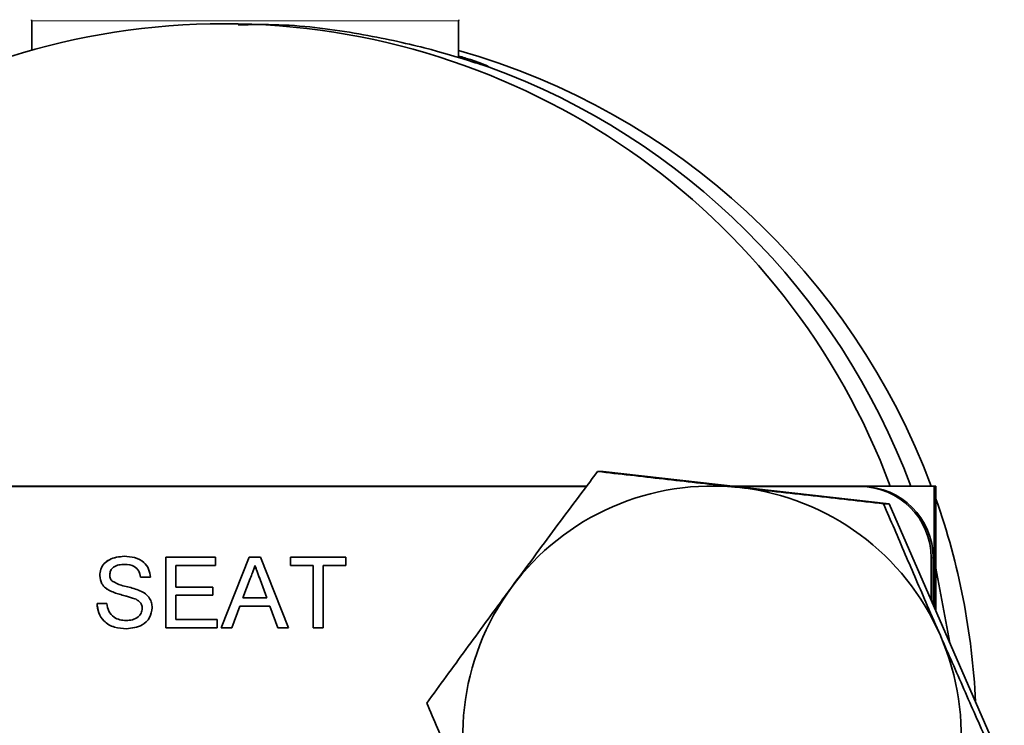
# Model space of a CAD drawing. Units: inches. Extents: x 0.5 to 33.5, y 0.5 to 21.
# Drawn here: x 11 to 11.3, y 11.5 to 11.8 of the extents above; entities that cross this region are included whole.
import ezdxf

# ---------------------------------------------------------------- set-up
doc = ezdxf.new("R2010")
doc.units = ezdxf.units.IN
doc.header["$MEASUREMENT"] = 0

msp = doc.modelspace()

# ---------------------------------------------------------------- linework, layer by layer
at = {"color": 7, "linetype": 'Continuous', "lineweight": 35}
for p, q in [((11.0241623113, 11.7543438854), (11.0241623113, 11.7457459216)), ((11.08457289, 11.7535202124), (11.0805190695, 11.7535202124)), ((11.1491623113, 11.7435418428), (11.1491623113, 11.7543438854)), ((11.1915070005, 11.6224436111), (11.1898513751, 11.6224436111)), ((11.1915070005, 11.6224436111), (11.2752345865, 11.6130136701)), ((11.1866760124, 11.6181868791), (10.9584212264, 11.6181868791)), ((11.1865516853, 11.6180202124), (10.9586385142, 11.6180202124)), ((11.2884271142, 11.6181868791), (11.2293021355, 11.6181868791)), ((11.2666897299, 11.6180202124), (11.2307819536, 11.6180202124)), ((11.2666897299, 11.6180202124), (11.2672696519, 11.6180202124)), ((11.2884271142, 11.5827706993), (11.2884271142, 11.6181868791)), ((11.2884271142, 11.6181868791), (11.2889284027, 11.6181868791)), ((11.2889284027, 11.5816215295), (11.2889284027, 11.6181868791)), ((11.2752345865, 11.6130136701), (11.2735789611, 11.6130136701)), ((11.2752345865, 11.6130136701), (11.3089353623, 11.5357569381)), ((11.0513785693, 11.5952338876), (11.0513687401, 11.5952338876)), ((11.0634149151, 11.5973535457), (11.0779812277, 11.5973535457)), ((11.0634149151, 11.5766868791), (11.0634149151, 11.5973535457)), ((11.0634247443, 11.5766868791), (11.0634247443, 11.5973535457)), ((11.0663281776, 11.5949689304), (11.0663281776, 11.588609956)), ((11.0779812277, 11.5949689304), (11.0663281776, 11.5949689304)), ((11.0779812277, 11.5973535457), (11.0779812277, 11.5949689304)), ((11.0796571813, 11.5766868791), (11.0878590084, 11.5973535457)), ((11.0796670105, 11.5766868791), (11.0878688376, 11.5973535457)), ((11.0878590084, 11.5973535457), (11.0911447051, 11.5973535457)), ((11.0895116859, 11.5949689304), (11.0895018568, 11.5949689304)), ((11.0911447051, 11.5973535457), (11.0993465322, 11.5766868791)), ((11.0999631176, 11.5973535457), (11.1161184825, 11.5973535457)), ((11.0999631176, 11.5949689304), (11.0999631176, 11.5973535457)), ((11.1065841688, 11.5949689304), (11.0999631176, 11.5949689304)), ((11.0999729468, 11.5949689304), (11.0999729468, 11.5973535457)), ((11.1065841688, 11.5766868791), (11.1065841688, 11.5949689304)), ((11.106593998, 11.5949689304), (11.1065841688, 11.5949689304)), ((11.106593998, 11.5766868791), (11.106593998, 11.5949689304)), ((11.1094974314, 11.5949689304), (11.1094974314, 11.5766868791)), ((11.1161184825, 11.5949689304), (11.1094974314, 11.5949689304)), ((11.1161184825, 11.5973535457), (11.1161184825, 11.5949689304)), ((11.2875140038, 11.5848639427), (11.2875140038, 11.5971868791)), ((11.2880939258, 11.583534511), (11.2880939258, 11.5971868791)), ((11.2929830861, 11.5723264441), (11.2889284027, 11.5941346555)), ((11.0440912748, 11.5919591814), (11.0440814456, 11.5919591814)), ((11.0589126003, 11.5915244859), (11.0559993377, 11.5915244859)), ((11.0880907452, 11.5911518898), (11.085976147, 11.5854304688)), ((11.0930275665, 11.5854304688), (11.0910205604, 11.5908620927)), ((11.0930373957, 11.5854304688), (11.0910303896, 11.5908620927)), ((11.0471410965, 11.5874921675), (11.0471312673, 11.5874921675)), ((11.0663281776, 11.588609956), (11.0771867015, 11.588609956)), ((11.0771867015, 11.588609956), (11.0771867015, 11.5862253406)), ((11.0432869195, 11.5838407252), (11.046200182, 11.5838407252)), ((11.0543373515, 11.5852027712), (11.0543275223, 11.5852027712)), ((11.0663281776, 11.5862253406), (11.0663281776, 11.5790714945)), ((11.0771867015, 11.5862253406), (11.0663281776, 11.5862253406)), ((11.085976147, 11.5854304688), (11.0930275665, 11.5854304688)), ((11.0930373957, 11.5854304688), (11.0930275665, 11.5854304688)), ((11.056538851, 11.58241244), (11.0565290218, 11.58241244)), ((11.0850988577, 11.5830458534), (11.0827483845, 11.5766868791)), ((11.0939048558, 11.5830458534), (11.0850988577, 11.5830458534)), ((11.096255329, 11.5766868791), (11.0939048558, 11.5830458534)), ((11.093914685, 11.5830458534), (11.0939048558, 11.5830458534)), ((11.0962651582, 11.5766868791), (11.093914685, 11.5830458534)), ((11.0518213521, 11.5788065372), (11.0518115229, 11.5788065372)), ((11.0663281776, 11.5790714945), (11.0785109118, 11.5790714945)), ((11.0785109118, 11.5790714945), (11.0785109118, 11.5766868791)), ((11.0785109118, 11.5766868791), (11.0634149151, 11.5766868791)), ((11.0827483845, 11.5766868791), (11.0796571813, 11.5766868791)), ((11.0993465322, 11.5766868791), (11.096255329, 11.5766868791)), ((11.1094974314, 11.5766868791), (11.1065841688, 11.5766868791))]:
    msp.add_line(p, q, dxfattribs=at)
at = {"color": 8, "linetype": 'Continuous', "lineweight": 18}
for p, q in [((11.0866623113, 11.7543438854), (11.0241623113, 11.7543438854)), ((11.1491623113, 11.7543438854), (11.0866623113, 11.7543438854)), ((11.2875140038, 11.5971868791), (11.2880939258, 11.5971868791)), ((11.0910303896, 11.5908620927), (11.0910205604, 11.5908620927))]:
    msp.add_line(p, q, dxfattribs=at)
at = {"color": 7, "linetype": 'Continuous', "lineweight": 35}
for centre, radius, start, end in [((11.0805190695, 11.5452930341), 0.2082166771540347, 20.492605117, 159.507394883), ((11.0231623113, 11.7543438854), 0.0009999999999996, 0, 19.9999999999), ((11.1501623113, 11.7543438854), 0.0010000000000012, 160.0000000002, 180), ((11.0924605414, 11.5452513468), 0.2082782358110171, 20.4985188329, 74.2023670665), ((11.0864549214, 11.5452433256), 0.2082902391996866, 20.4996400184, 69.8686725774), ((11.2233624474, 11.5452314016), 0.072955073484724, 83.5776860099, 143.5942473903), ((11.2666851992, 11.5971914078), 0.0208288050956803, 359.9875423895, 89.9875369699), ((11.2672651212, 11.5971914078), 0.0208288050956803, 359.9875423895, 89.9875369699), ((11.2233489966, 11.5452163561), 0.0729715300558323, 23.5613333255, 83.5685124258), ((11.092339106, 11.5451877404), 0.2084142805552873, 2.7118999096, 19.3931913576), ((11.2234172771, 11.5451865709), 0.0730258094505326, 143.5914700519, 203.5677289371), ((11.2233025011, 11.5451871872), 0.0730258094505173, 323.5914700518, 23.5677289371)]:
    msp.add_arc(centre, radius, start, end, dxfattribs=at)
for points, knots in [([(11.158142820509, 11.74080832472813), (11.15660669115894, 11.74129139418766), (11.15353696775068, 11.74225673582876), (11.13976053091074, 11.74650431278827), (11.12058022565312, 11.75071516274626), (11.10083676452528, 11.75343659526192), (11.08856875284467, 11.75324744961179), (11.08457265166574, 11.75318583855572)], [0, 0, 0, 0, 0.2177068355993575, 0.4350543587701368, 0.6609659398185356, 0.8895652822267164, 1, 1, 1, 1]), ([(11.14916231133864, 11.7440476927767), (11.15038100984568, 11.74367820533242), (11.15639268139988, 11.74185557475924), (11.15736645350312, 11.7412728880116), (11.158142820509, 11.74080832472813)], [0, 0, 0, 0, 0.2027220708996403, 0.9999999999999999, 0.9999999999999999, 0.9999999999999999, 0.9999999999999999]), ([(11.1898513750897, 11.62244361106623), (11.18573535135373, 11.61693592654739), (11.17742783782205, 11.60581957576722), (11.16893214325235, 11.59432813201236), (11.16464570821248, 11.58853021557769)], [0, 0, 0, 0, 0.4954579634769863, 1, 1, 1, 1]), ([(11.23152290635171, 11.61772864055841), (11.23053112737345, 11.6178403669463), (11.22301838406167, 11.61868669631182), (11.20889189349012, 11.62028244182415), (11.19623687120973, 11.6217188336458), (11.1898513750897, 11.62244361106623)], [0, 0, 0, 0, 0.0700689526990428, 0.5307735567055563, 1, 1, 1, 1]), ([(11.27357896112758, 11.61301367005059), (11.26672636031848, 11.61377940198921), (11.25289551832131, 11.61532490533171), (11.23869012461959, 11.61692255775242), (11.23152290635171, 11.61772864055841)], [0, 0, 0, 0, 0.4954579634769593, 1, 1, 1, 1]), ([(11.2902370872693, 11.57438530405423), (11.28895386053525, 11.57733213671754), (11.28547963247222, 11.58531043740617), (11.27987169855269, 11.59830132650851), (11.27568460647717, 11.60809069684064), (11.27357896112758, 11.61301367005059)], [0, 0, 0, 0, 0.2254953440766857, 0.6105096096347195, 1, 1, 1, 1]), ([(11.04408144559954, 11.59195918142394), (11.04415064658137, 11.59259585783469), (11.04428907314128, 11.5938694369513), (11.04531895717222, 11.59554027956528), (11.0475562923776, 11.59726368368529), (11.04972922633696, 11.59747225460686), (11.05125287166926, 11.59761850300514)], [0, 0, 0, 0, 0.1870286503191174, 0.3741237765866272, 0.5611401891453884, 1, 1, 1, 1]), ([(11.04409127478645, 11.59195918142394), (11.04416047576829, 11.59259585783469), (11.0442989023282, 11.5938694369513), (11.04532878635914, 11.59554027956527), (11.04756612156453, 11.59726368368529), (11.04973905552388, 11.59747225460687), (11.05126270085618, 11.59761850300514)], [0, 0, 0, 0, 0.1870286503191135, 0.3741237765866275, 0.5611401891453832, 1, 1, 1, 1]), ([(11.05136874006508, 11.59523388762052), (11.05080641970671, 11.59521369150045), (11.0496852980238, 11.5951734256488), (11.04819339983769, 11.59459475432885), (11.04717634551952, 11.59347646614027), (11.04705520423997, 11.59259153876365), (11.04699470812295, 11.59214961945813)], [0, 0, 0, 0, 0.2812902698464111, 0.5608202086702406, 0.780680275565856, 1, 1, 1, 1]), ([(11.05125287166926, 11.59761850300514), (11.05227671180028, 11.59755410710521), (11.05431912842775, 11.59742564636924), (11.05696236634012, 11.59612647847174), (11.05858014220037, 11.59393086362534), (11.05880171417634, 11.5923270948405), (11.05891260026422, 11.59152448591112)], [0, 0, 0, 0, 0.2807972194192012, 0.5601508404597673, 0.779876708934928, 1, 1, 1, 1]), ([(11.0559993377408, 11.59152448591112), (11.05588826149667, 11.59214215753348), (11.05566686220068, 11.59337331243455), (11.0540007533735, 11.59506310350072), (11.05236762977544, 11.59516907240876), (11.05136874006508, 11.59523388762052)], [0, 0, 0, 0, 0.2810967176399818, 0.5602873583203395, 1, 1, 1, 1]), ([(11.05600916692772, 11.59152448591112), (11.05589809068359, 11.59214215753348), (11.0556766913876, 11.59337331243455), (11.05401058256042, 11.59506310350072), (11.05237745896236, 11.59516907240875), (11.051378569252, 11.59523388762052)], [0, 0, 0, 0, 0.281096717639949, 0.5602873583203546, 1, 1, 1, 1]), ([(11.08950185676013, 11.59496893035557), (11.08930489731769, 11.59423136377759), (11.08895313037909, 11.59291407970154), (11.08835428731752, 11.59169040926066), (11.08809074522534, 11.59115188975728)], [0, 0, 0, 0, 0.5599145935103835, 1, 1, 1, 1]), ([(11.09102056037674, 11.59086209274873), (11.09073620161843, 11.59162838470583), (11.09022842000126, 11.59299675813497), (11.08972386146853, 11.59436632414875), (11.08950185676013, 11.59496893035557)], [0, 0, 0, 0, 0.5600020731066252, 1, 1, 1, 1]), ([(11.09103038956366, 11.59086209274873), (11.09074603080535, 11.59162838470583), (11.09023824918818, 11.59299675813497), (11.08973369065544, 11.59436632414875), (11.08951168594705, 11.59496893035557)], [0, 0, 0, 0, 0.5600020731066314, 1, 1, 1, 1]), ([(11.04699470812295, 11.59214961945813), (11.04703027166723, 11.59176433620142), (11.04709382147189, 11.59107585938611), (11.04753927015152, 11.59055380308144), (11.04773543822479, 11.59032389830428)], [0, 0, 0, 0, 0.5596168936192109, 1, 1, 1, 1]), ([(11.04713126730374, 11.58749216753505), (11.04666723968224, 11.58775559070435), (11.04574020184404, 11.58828185947388), (11.04441110523104, 11.5897333585728), (11.04420624291916, 11.59111656467852), (11.04408144559954, 11.59195918142394)], [0, 0, 0, 0, 0.2814451552269538, 0.5622732272490204, 0.9999999999999999, 0.9999999999999999, 0.9999999999999999, 0.9999999999999999]), ([(11.04714109649066, 11.58749216753505), (11.04667706886916, 11.58775559070435), (11.04575003103096, 11.58828185947388), (11.04442093441796, 11.5897333585728), (11.04421607210608, 11.59111656467852), (11.04409127478645, 11.59195918142394)], [0, 0, 0, 0, 0.2814451552269896, 0.5622732272490483, 0.9999999999999999, 0.9999999999999999, 0.9999999999999999, 0.9999999999999999]), ([(11.04773543822479, 11.59032389830428), (11.04860810824649, 11.58988739725598), (11.05004956214518, 11.58916639605024), (11.05224316366948, 11.58869220811295), (11.05407902926745, 11.58821152085707), (11.05526552289467, 11.58777055953926), (11.05585864040302, 11.58755012693676)], [0, 0, 0, 0, 0.3384083118013912, 0.5589741463165793, 0.7795351365978103, 1, 1, 1, 1]), ([(11.05432752231543, 11.58520277116753), (11.05351172351144, 11.58546487117886), (11.05216775527868, 11.58589666157535), (11.05026210600951, 11.58637673607148), (11.04866091276571, 11.58683641973591), (11.04764104096593, 11.58727363130208), (11.04713126730374, 11.58749216753505)], [0, 0, 0, 0, 0.3399393314006207, 0.5600249230967125, 0.7800824512718129, 1, 1, 1, 1]), ([(11.05433735150235, 11.58520277116753), (11.05352155269836, 11.58546487117886), (11.0521775844656, 11.58589666157535), (11.05027193519643, 11.58637673607148), (11.04867074195263, 11.58683641973591), (11.04765087015285, 11.58727363130208), (11.04714109649066, 11.58749216753505)], [0, 0, 0, 0, 0.3399393314006411, 0.5600249230967334, 0.7800824512718112, 1, 1, 1, 1]), ([(11.05585864040302, 11.58755012693676), (11.05640556679221, 11.58727287602921), (11.05749779310232, 11.58671919871228), (11.05868267145667, 11.58544963053987), (11.05934397890235, 11.58399602630453), (11.0594095063859, 11.58303428036589), (11.05944228435938, 11.58255319851796)], [0, 0, 0, 0, 0.2803713422929805, 0.5599089067664833, 0.7798588713674905, 1, 1, 1, 1]), ([(11.16464570821248, 11.58853021557769), (11.16405321762244, 11.58772660054492), (11.15956509091757, 11.58163920245007), (11.15114148455824, 11.57016147452608), (11.14361984738153, 11.55982993080951), (11.13982456484912, 11.55461682008916)], [0, 0, 0, 0, 0.0700689526991067, 0.5307735567056153, 1, 1, 1, 1]), ([(11.05193980573018, 11.57642192180855), (11.05073524926395, 11.57648336242181), (11.04833499065959, 11.57660579201706), (11.04531319515469, 11.57833495742704), (11.04361047792545, 11.58101752812462), (11.04339482503568, 11.58289919920593), (11.04328691945678, 11.58384072522736)], [0, 0, 0, 0, 0.2808135293461533, 0.5595628838763089, 0.7796198231692965, 1, 1, 1, 1]), ([(11.0519496349171, 11.57642192180855), (11.05074507845087, 11.57648336242181), (11.04834481984651, 11.57660579201706), (11.04532302434161, 11.57833495742704), (11.04362030711237, 11.58101752812462), (11.0434046542226, 11.58289919920593), (11.0432967486437, 11.58384072522736)], [0, 0, 0, 0, 0.2808135293461601, 0.5595628838763025, 0.7796198231692995, 1, 1, 1, 1]), ([(11.04620018198021, 11.58384072522736), (11.04631765026524, 11.58305231804664), (11.04655150289596, 11.58148277871751), (11.04808266359393, 11.57976432875332), (11.04995730502298, 11.57893581803905), (11.05119318906914, 11.57884964901866), (11.05181152286338, 11.57880653719317)], [0, 0, 0, 0, 0.2806319742394356, 0.5586744151410945, 0.7791973088171402, 1, 1, 1, 1]), ([(11.05652902183597, 11.58241243997095), (11.05649561212785, 11.58276886776145), (11.05642881734444, 11.58348146054982), (11.05567199898378, 11.5845686458886), (11.05483755636179, 11.58496221252525), (11.05432752231543, 11.58520277116753)], [0, 0, 0, 0, 0.2800885009070476, 0.5599704937961952, 1, 1, 1, 1]), ([(11.05653885102289, 11.58241243997095), (11.05650544131477, 11.58276886776145), (11.05643864653136, 11.58348146054982), (11.05568182817071, 11.5845686458886), (11.05484738554872, 11.58496221252525), (11.05433735150235, 11.58520277116753)], [0, 0, 0, 0, 0.2800885009070119, 0.5599704937961103, 1, 1, 1, 1]), ([(11.05181152286338, 11.57880653719317), (11.05243109608822, 11.57884558394184), (11.05366798937147, 11.57892353544011), (11.0552657481436, 11.57968316882313), (11.05631878775216, 11.58095597231101), (11.0564589641137, 11.58192709142536), (11.05652902183597, 11.58241243997095)], [0, 0, 0, 0, 0.280917167550845, 0.5608127397516335, 0.7805017995680175, 1, 1, 1, 1]), ([(11.0518213520503, 11.57880653719317), (11.05244092527514, 11.57884558394184), (11.0536778185584, 11.57892353544011), (11.05527557733052, 11.57968316882313), (11.05632861693908, 11.58095597231101), (11.05646879330062, 11.58192709142536), (11.05653885102289, 11.58241243997095)], [0, 0, 0, 0, 0.2809171675509441, 0.560812739751674, 0.780501799568025, 1, 1, 1, 1]), ([(11.05944228435938, 11.58255319851796), (11.05927687647459, 11.58154663935543), (11.05894594474463, 11.57953281537495), (11.05614474993654, 11.57690563690804), (11.05353452516919, 11.57660537010994), (11.05193980573018, 11.57642192180855)], [0, 0, 0, 0, 0.2799417032141428, 0.5600796615424738, 1, 1, 1, 1]), ([(11.30727973692488, 11.53575693805787), (11.30614209852128, 11.53831310938982), (11.30278493243519, 11.54585636010883), (11.29709105678405, 11.55871978601911), (11.29253192869975, 11.56914018591662), (11.2902370872693, 11.57438530405423)], [0, 0, 0, 0, 0.202908957727221, 0.5987834704732815, 1, 1, 1, 1]), ([(11.13982456484912, 11.55461682008916), (11.14190775014293, 11.54974627697155), (11.1460944297792, 11.53995770763563), (11.15170181825691, 11.52696737202918), (11.15519946499048, 11.51893528696952), (11.15648269099083, 11.5159884540928)], [0, 0, 0, 0, 0.3853735995427596, 0.774504220222475, 1, 1, 1, 1])]:
    msp.add_open_spline(points, degree=3, knots=knots, dxfattribs=at)

doc.saveas('drawing.dxf')
